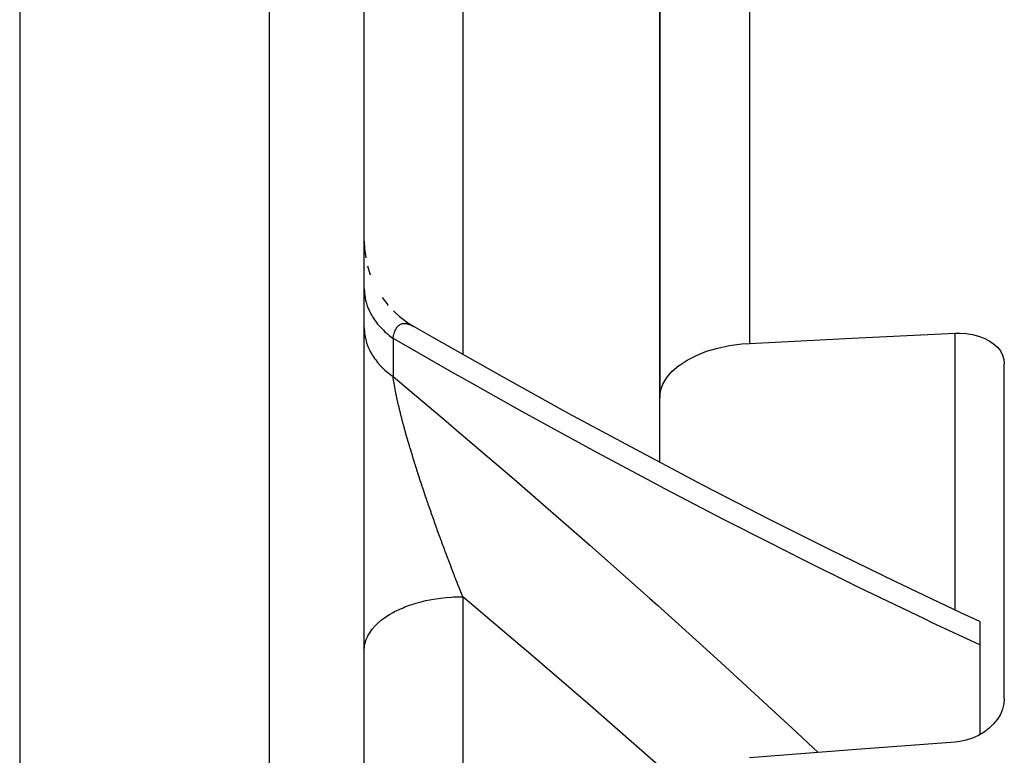
# Model space of a CAD drawing. Units: millimetres. Extents: x -362 to 574, y -381 to 381.
# Drawn here: x 510 to 530, y 37 to 52 of the extents above; entities that cross this region are included whole.
import ezdxf

# ---------------------------------------------------------------- set-up
doc = ezdxf.new("R2010")
doc.units = ezdxf.units.MM
doc.linetypes.add('DASHED', pattern=[9.652, 8.128, -1.524])
doc.layers.add('nevidi', color=4, linetype='DASHED')

msp = doc.modelspace()

# ---------------------------------------------------------------- linework, layer by layer
at = {"color": 2}
for p, q in [((510.25, 70), (510.25, 0)), ((517.25, 0), (517.25, 67.824)), ((517.25, 0), (517.25, 67.824)), ((523.25, 56.981), (523.25, 44.729)), ((523.25, 44.729), (523.25, 56.981)), ((517.25, 47.91), (517.256, 47.752)), ((517.256, 47.755), (517.278, 47.574)), ((517.315, 47.405), (517.37, 47.228)), ((523.25, 44.875), (523.25, 47.46)), ((517.612, 46.763), (517.727, 46.614)), ((517.73, 46.61), (517.734, 46.605)), ((517.841, 46.491), (517.981, 46.365)), ((517.963, 46.378), (518.124, 46.258)), ((518.091, 46.279), (518.241, 46.183)), ((530.25, 38.612), (530.25, 45.417)), ((523.25, 43.417), (523.25, 44.729)), ((529.75, 40.177), (529.75, 39.703)), ((529.75, 39.703), (529.75, 37.88))]:
    msp.add_line(p, q, dxfattribs=at)
for points in [[(529.75, 40.177), (529.364, 40.358), (528.031, 40.994), (526.689, 41.65), (525.482, 42.256), (524.126, 42.954), (522.765, 43.673), (521.4, 44.41), (520.034, 45.165), (518.666, 45.939), (518.244, 46.181)], [(518.245, 46.181), (518.268, 46.167), (518.272, 46.165)], [(525.076, 45.833), (527.163, 45.936), (529.25, 46.039)], [(529.25, 46.039), (529.344, 46.041), (529.476, 46.033), (529.604, 46.013), (529.726, 45.982), (529.84, 45.94), (529.943, 45.887), (530.033, 45.825), (530.109, 45.755), (530.17, 45.678), (530.214, 45.595), (530.241, 45.507), (530.25, 45.417)], [(523.25, 44.729), (523.266, 44.868), (523.315, 45.005), (523.395, 45.138), (523.505, 45.265), (523.506, 45.267), (523.642, 45.383), (523.643, 45.384), (523.808, 45.493), (523.996, 45.589), (524.204, 45.671), (524.429, 45.738), (524.668, 45.788), (524.916, 45.821), (525.076, 45.833)], [(530.25, 38.612), (530.241, 38.505), (530.241, 38.505), (530.214, 38.398), (530.17, 38.293), (530.109, 38.192), (530.033, 38.098), (529.943, 38.011), (529.84, 37.933), (529.726, 37.866), (529.604, 37.812), (529.476, 37.77), (529.344, 37.742), (529.25, 37.731)], [(529.25, 37.731), (527.163, 37.569), (525.076, 37.406)]]:
    msp.add_lwpolyline(points, dxfattribs=at)
at = {"layer": 'nevidi', "color": 7, "linetype": 'Continuous'}
for p, q in [((515.32, 69.823), (515.32, 0)), ((525.076, 59.079), (525.076, 45.833)), ((519.25, 52.742), (519.25, 45.609)), ((518.218, 46.195), (518.241, 46.183)), ((529.25, 40.412), (529.25, 46.039)), ((517.836, 45.934), (517.836, 45.158)), ((519.25, 45.125), (519.25, 45.123)), ((519.25, 40.683), (519.25, 28.918))]:
    msp.add_line(p, q, dxfattribs=at)
for points in [[(517.25, 46.943), (517.251, 46.898), (517.253, 46.86), (517.26, 46.803), (517.266, 46.765), (517.269, 46.748), (517.277, 46.708), (517.287, 46.671), (517.304, 46.615), (517.317, 46.578), (517.325, 46.557), (517.339, 46.523), (517.355, 46.486), (517.383, 46.432), (517.402, 46.397), (517.417, 46.373), (517.435, 46.344), (517.458, 46.31), (517.495, 46.259), (517.521, 46.226), (517.543, 46.199), (517.563, 46.177), (517.592, 46.145), (517.638, 46.098), (517.67, 46.068), (517.702, 46.04), (517.721, 46.023), (517.756, 45.995), (517.811, 45.953), (517.836, 45.934)], [(517.836, 45.934), (517.837, 45.946), (517.838, 45.951), (517.844, 45.985), (517.845, 45.99), (517.853, 46.022), (517.854, 46.026), (517.862, 46.055), (517.864, 46.06), (517.867, 46.07), (517.873, 46.086), (517.875, 46.09), (517.875, 46.09), (517.885, 46.113), (517.887, 46.117), (517.899, 46.138), (517.901, 46.141), (517.913, 46.16), (517.915, 46.163), (517.927, 46.176), (517.929, 46.179), (517.931, 46.181), (517.946, 46.195), (517.946, 46.195), (517.948, 46.197), (517.964, 46.209), (517.966, 46.211), (517.983, 46.22), (517.985, 46.221), (518.003, 46.228), (518.005, 46.229), (518.01, 46.231), (518.023, 46.234), (518.026, 46.234), (518.045, 46.237), (518.048, 46.237), (518.051, 46.238), (518.067, 46.238), (518.07, 46.238), (518.09, 46.236), (518.093, 46.236), (518.114, 46.233), (518.116, 46.232), (518.117, 46.232), (518.138, 46.227), (518.141, 46.226), (518.163, 46.219), (518.166, 46.217), (518.189, 46.209), (518.192, 46.207), (518.192, 46.207), (518.215, 46.197)], [(517.25, 46.149), (517.25, 46.125), (517.253, 46.068), (517.257, 46.031), (517.266, 45.974), (517.269, 45.957), (517.273, 45.938), (517.287, 45.882), (517.297, 45.846), (517.317, 45.79), (517.325, 45.769), (517.331, 45.755), (517.355, 45.7), (517.372, 45.666), (517.402, 45.613), (517.417, 45.588), (517.423, 45.579), (517.458, 45.527), (517.481, 45.495), (517.521, 45.445), (517.543, 45.418), (517.547, 45.413), (517.592, 45.365), (517.621, 45.335), (517.67, 45.289), (517.702, 45.261), (517.703, 45.261), (517.756, 45.217), (517.791, 45.19), (517.836, 45.158)], [(529.75, 39.703), (528.787, 40.155), (528.628, 40.231), (527.439, 40.804), (527.28, 40.881), (526.084, 41.473), (525.924, 41.554), (524.724, 42.164), (524.562, 42.247), (523.357, 42.876), (523.194, 42.962), (521.984, 43.609), (521.823, 43.696), (520.612, 44.36), (520.45, 44.45), (519.238, 45.13), (519.075, 45.222), (517.862, 45.919), (517.836, 45.934)], [(517.836, 45.158), (518.915, 44.25), (519.078, 44.111), (520.292, 43.072), (520.456, 42.931), (521.669, 41.873), (521.832, 41.73), (523.044, 40.655), (523.207, 40.509), (524.415, 39.416), (524.577, 39.268), (525.779, 38.16), (525.94, 38.01), (526.467, 37.515)], [(517.916, 44.704), (517.914, 44.713), (517.912, 44.72), (517.901, 44.772), (517.899, 44.781), (517.888, 44.838), (517.886, 44.846), (517.876, 44.902), (517.874, 44.91), (517.867, 44.947), (517.864, 44.963), (517.863, 44.971), (517.861, 44.982), (517.855, 45.022), (517.854, 45.029), (517.846, 45.078), (517.845, 45.085), (517.839, 45.131), (517.838, 45.138), (517.836, 45.158)], [(519.25, 40.683), (519.245, 40.696), (519.242, 40.704), (519.237, 40.715), (519.209, 40.786), (519.205, 40.797), (519.177, 40.868), (519.173, 40.879), (519.146, 40.947), (519.144, 40.95), (519.14, 40.961), (519.112, 41.033), (519.108, 41.043), (519.098, 41.07), (519.085, 41.103), (519.08, 41.115), (519.076, 41.126), (519.048, 41.198), (519.044, 41.209), (519.016, 41.282), (519.012, 41.292), (518.984, 41.365), (518.98, 41.376), (518.952, 41.449), (518.951, 41.452), (518.948, 41.46), (518.921, 41.533), (518.917, 41.544), (518.899, 41.59), (518.889, 41.617), (518.885, 41.628), (518.858, 41.702), (518.854, 41.713), (518.826, 41.787), (518.822, 41.798), (518.807, 41.84), (518.795, 41.872), (518.791, 41.883), (518.764, 41.957), (518.76, 41.968), (518.733, 42.043), (518.729, 42.054), (518.719, 42.082), (518.702, 42.129), (518.698, 42.141), (518.671, 42.216), (518.667, 42.227), (518.666, 42.23), (518.64, 42.302), (518.636, 42.314), (518.61, 42.389), (518.606, 42.401), (518.579, 42.477), (518.575, 42.488), (518.549, 42.564), (518.547, 42.57), (518.545, 42.575), (518.53, 42.621), (518.519, 42.651), (518.515, 42.663), (518.489, 42.739), (518.486, 42.75), (518.46, 42.826), (518.457, 42.835), (518.456, 42.837), (518.431, 42.913), (518.427, 42.924), (518.402, 43), (518.4, 43.006), (518.399, 43.011), (518.387, 43.045), (518.374, 43.086), (518.37, 43.097), (518.346, 43.172), (518.342, 43.184), (518.318, 43.259), (518.315, 43.27), (518.291, 43.345), (518.288, 43.356), (518.279, 43.384), (518.264, 43.43), (518.261, 43.441), (518.243, 43.499), (518.238, 43.516), (518.234, 43.527), (518.212, 43.601), (518.208, 43.612), (518.186, 43.686), (518.183, 43.697), (518.167, 43.749), (518.161, 43.77), (518.158, 43.781), (518.137, 43.854), (518.133, 43.864), (518.116, 43.923), (518.113, 43.936), (518.11, 43.947), (518.089, 44.018), (518.086, 44.029), (518.067, 44.098), (518.067, 44.099), (518.064, 44.11), (518.045, 44.179), (518.042, 44.19), (518.024, 44.258), (518.021, 44.268), (518.01, 44.311), (518.004, 44.336), (518.001, 44.346), (517.984, 44.412), (517.982, 44.422), (517.982, 44.423), (517.966, 44.488), (517.963, 44.498), (517.948, 44.562), (517.946, 44.571), (517.931, 44.634), (517.929, 44.643), (517.927, 44.654), (517.916, 44.704)], [(517.25, 39.599), (517.254, 39.669), (517.264, 39.725), (517.268, 39.744), (517.289, 39.813), (517.312, 39.867), (517.322, 39.886), (517.359, 39.953), (517.396, 40.005), (517.41, 40.024), (517.463, 40.086), (517.512, 40.136), (517.531, 40.154), (517.599, 40.211), (517.66, 40.257), (517.684, 40.273), (517.765, 40.325), (517.836, 40.366), (517.865, 40.381), (517.956, 40.426), (518.037, 40.461), (518.07, 40.475), (518.171, 40.512), (518.26, 40.541), (518.297, 40.552), (518.406, 40.582), (518.501, 40.604), (518.541, 40.613), (518.655, 40.634), (518.755, 40.65), (518.798, 40.655), (518.915, 40.668), (519.018, 40.676), (519.062, 40.679), (519.181, 40.683), (519.25, 40.683)], [(523.743, 36.793), (523.324, 37.167), (523.163, 37.31), (521.955, 38.37), (521.792, 38.512), (520.581, 39.555), (520.418, 39.695), (519.477, 40.492), (519.25, 40.683)]]:
    msp.add_lwpolyline(points, dxfattribs=at)

doc.saveas('drawing.dxf')
